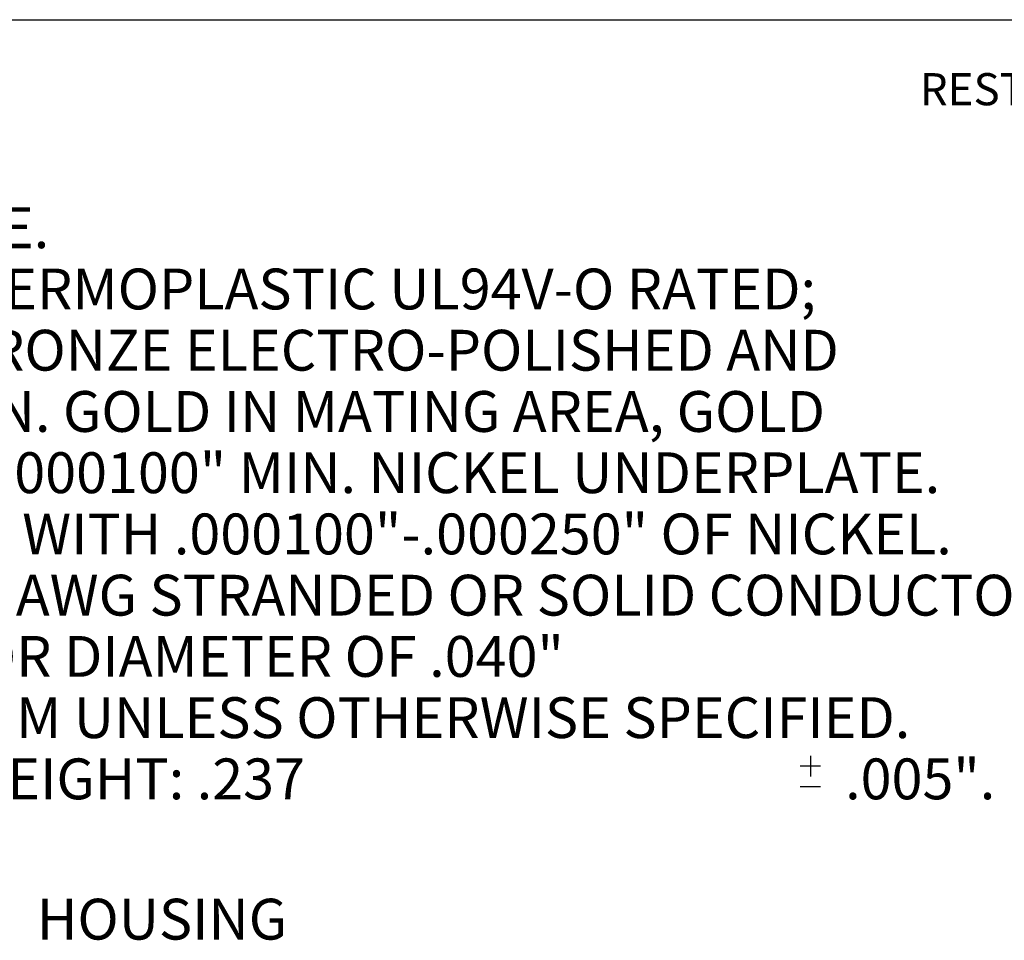
# Paper-space layout 'DRAWING1' of a CAD drawing. Extents: x 0 to 11, y 0 to 8.5.
# Drawn here: x 6.4 to 8.6, y 6.2 to 8.2 of the extents above; entities that cross this region are included whole.
import ezdxf

# ---------------------------------------------------------------- set-up
doc = ezdxf.new("R2010")
doc.units = 0
doc.header["$MEASUREMENT"] = 0
doc.layers.add('1', color=7, linetype='Continuous')
doc.styles.add('blockfont', font='simplex.shx')

psp = doc.layouts.new('DRAWING1')

# ---------------------------------------------------------------- linework, layer by layer
at = {"layer": '1', "color": 7, "linetype": 'Continuous'}
psp.add_line((0.301655, 8.20386), (10.75, 8.20386), dxfattribs=at)
at = {"layer": '1', "color": 3, "linetype": 'Continuous'}
for p, q in [((8.16992, 6.580767), (8.16992, 6.535767)), ((8.19242, 6.558267), (8.14742, 6.558267)), ((8.14742, 6.513268), (8.19242, 6.513268))]:
    psp.add_line(p, q, dxfattribs=at)

# ---------------------------------------------------------------- texts
at = {"layer": '1', "color": 3, "linetype": 'Continuous', "attachment_point": 7, "line_spacing_factor": 0.903614, "style": 'blockfont'}
for s, insert, char_height in [('\\W01.000;\\Fsimplex.shx;RESTS OF PANDUIT CORP.', (8.411079, 8.015177), 0.070866), ('\\W01.000;\\Fsimplex.shx;1. PART NUMBER: SEE TABLE.', (4.814233, 7.700142), 0.09), ('\\W01.000;\\Fsimplex.shx;2. MATERIAL: HOUSING - THERMOPLASTIC UL94V-O RATED;', (4.814233, 7.565142), 0.09), ('\\W01.000;\\Fsimplex.shx;   TERMINAL - PHOSPHOR BRONZE ELECTRO-POLISHED AND', (4.814233, 7.430142), 0.09), ('\\W01.000;\\Fsimplex.shx;   PLATED WITH .000050" MIN. GOLD IN MATING AREA, GOLD', (4.814233, 7.295142), 0.09), ('\\W01.000;\\Fsimplex.shx;   FLASH OVER REMAINDER, .000100" MIN. NICKEL UNDERPLATE.', (4.814233, 7.160142), 0.09), ('\\W01.000;\\Fsimplex.shx;   SHIELD - CATRIDGE BRASS WITH .000100"-.000250" OF NICKEL.', (4.814233, 7.025142), 0.09), ('\\W01.000;\\Fsimplex.shx;3. PLUG WILL ACCEPT 24-26 AWG STRANDED OR SOLID CONDUCTOR ', (4.814233, 6.890142), 0.09), ('\\W01.000;\\Fsimplex.shx;   WITH MAXIMUM INSULATOR DIAMETER OF .040"', (4.814233, 6.755142), 0.09), ('\\W01.000;\\Fsimplex.shx;4. ALL DIMENSIONS MAXIMUM UNLESS OTHERWISE SPECIFIED.', (4.814233, 6.620142), 0.09), ('\\W01.000;\\Fsimplex.shx;5. TERMINATED CONTACT HEIGHT: .237', (4.814233, 6.485142), 0.09), ('\\W01.000;\\Fsimplex.shx;.005".', (8.24642, 6.485142), 0.09), ('\\W01.000;\\Fsimplex.shx;HOUSING', (6.465106, 6.175868), 0.09)]:
    psp.add_mtext(s, dxfattribs=dict(at, insert=insert, char_height=char_height))

doc.saveas('drawing.dxf')
